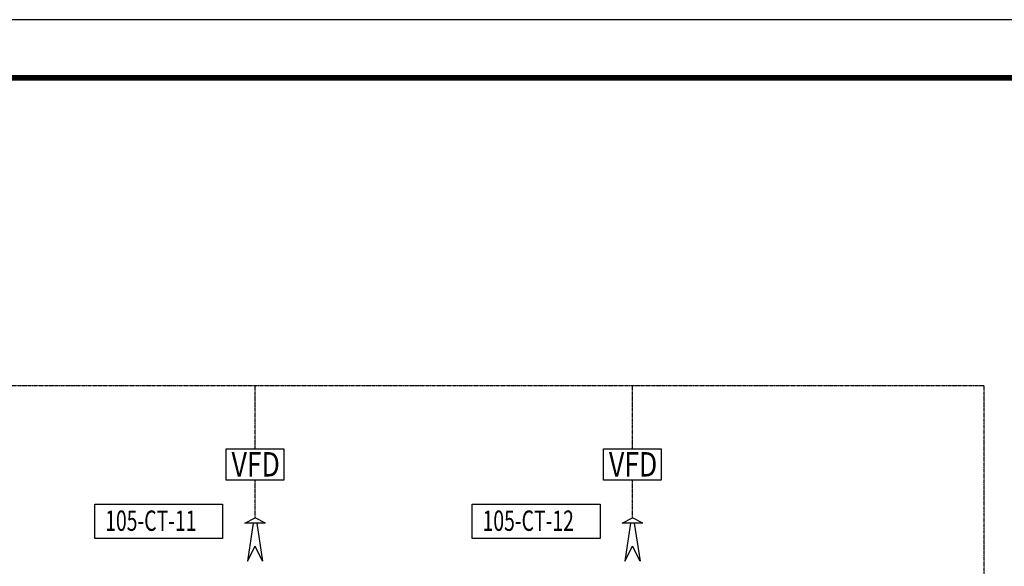
# Model space of a CAD drawing. Units: millimetres. Extents: x 61741 to 695362, y -59585 to 143550.
# Drawn here: x 649171 to 666130, y 70709 to 80119 of the extents above; entities that cross this region are included whole.
import ezdxf
from ezdxf.enums import TextEntityAlignment as Align

# ---------------------------------------------------------------- set-up
doc = ezdxf.new("R2010")
doc.units = ezdxf.units.MM
doc.header["$LTSCALE"] = 10
doc.header["$MEASUREMENT"] = 0
doc.linetypes.add('CDW原理图$0$DASHED', pattern=[0.75, 0.5, -0.25])
for name, color, linetype in [('CDW原理图$0$W-CDW-TXT', 7, 'Continuous'), ('CDW原理图$0$W-CONTROL', 7, 'CDW原理图$0$DASHED'), ('CDW原理图$0$W-CTD', 7, 'Continuous'), ('CDW原理图$0$W-RO-others', 7, 'Continuous')]:
    doc.layers.add(name, color=color, linetype=linetype)
doc.styles.add('CDW原理图$0$HZF', font='romans.shx', dxfattribs={"width": 0.8, "bigfont": 'hztxt.shx'})
doc.styles.add('CDW原理图$0$HZTXT', font='tssdeng.shx', dxfattribs={"width": 0.75, "bigfont": 'hztxt.shx'})

msp = doc.modelspace()

# ---------------------------------------------------------------- linework, layer by layer
at = {"layer": 'CDW原理图$0$W-CDW-TXT'}
for points in [[(652728, 72734), (653722, 72734), (653722, 72190), (652728, 72190)], [(659228, 72734), (660222, 72734), (660222, 72190), (659228, 72190)], [(650465, 71780), (652666, 71780), (652666, 71188), (650465, 71188)], [(656965, 71780), (659166, 71780), (659166, 71188), (656965, 71188)]]:
    msp.add_lwpolyline(points, close=True, dxfattribs=at)
at = {"layer": 'CDW原理图$0$W-CONTROL', "color": 7}
for p, q in [((633725, 73824), (665784, 73824)), ((653225, 72734), (653225, 73824)), ((659725, 72734), (659725, 73824)), ((665784, 58994), (665784, 73824))]:
    msp.add_line(p, q, dxfattribs=at)
at = {"layer": 'CDW原理图$0$W-CONTROL', "color": 60}
for p, q in [((653225, 71542), (653225, 72190)), ((659725, 71542), (659725, 72190))]:
    msp.add_line(p, q, dxfattribs=at)
at = {"layer": 'CDW原理图$0$W-CTD'}
for p, q in [((653047, 71452), (653225, 71542)), ((653403, 71452), (653047, 71452)), ((653193, 71452), (653095, 70796)), ((653403, 71452), (653225, 71542)), ((653257, 71452), (653355, 70796)), ((659547, 71452), (659725, 71542)), ((659903, 71452), (659547, 71452)), ((659693, 71452), (659595, 70796)), ((659903, 71452), (659725, 71542)), ((659757, 71452), (659855, 70796)), ((653095, 70796), (653225, 71055)), ((653355, 70796), (653225, 71055)), ((659595, 70796), (659725, 71055)), ((659855, 70796), (659725, 71055))]:
    msp.add_line(p, q, dxfattribs=at)
at = {"layer": 'Defpoints'}
for points in [[(611262, 20719), (695362, 20719), (695362, 80119), (611262, 80119)], [(613762, 79119), (686362, 79119), (686362, 21719), (613762, 21719)]]:
    msp.add_lwpolyline(points, close=True, dxfattribs=at)
at = {"layer": 'Defpoints', "const_width": 100}
msp.add_lwpolyline([(613762, 21719), (694362, 21719), (694362, 79119), (613762, 79119)], close=True, dxfattribs=at)

# ---------------------------------------------------------------- texts
at = {"layer": 'CDW原理图$0$W-CDW-TXT', "style": 'CDW原理图$0$HZF', "width": 0.8}
for p in [(653236, 72255), (659736, 72255)]:
    msp.add_text('VFD', height=420, dxfattribs=at).set_placement(p, align=Align.CENTER)
at = {"layer": 'CDW原理图$0$W-RO-others', "style": 'CDW原理图$0$HZTXT', "width": 0.7}
for s, p in [('105-CT-11', (650643, 71320)), ('105-CT-12', (657143, 71320))]:
    msp.add_text(s, height=350, dxfattribs=at).set_placement(p)

doc.saveas('drawing.dxf')
